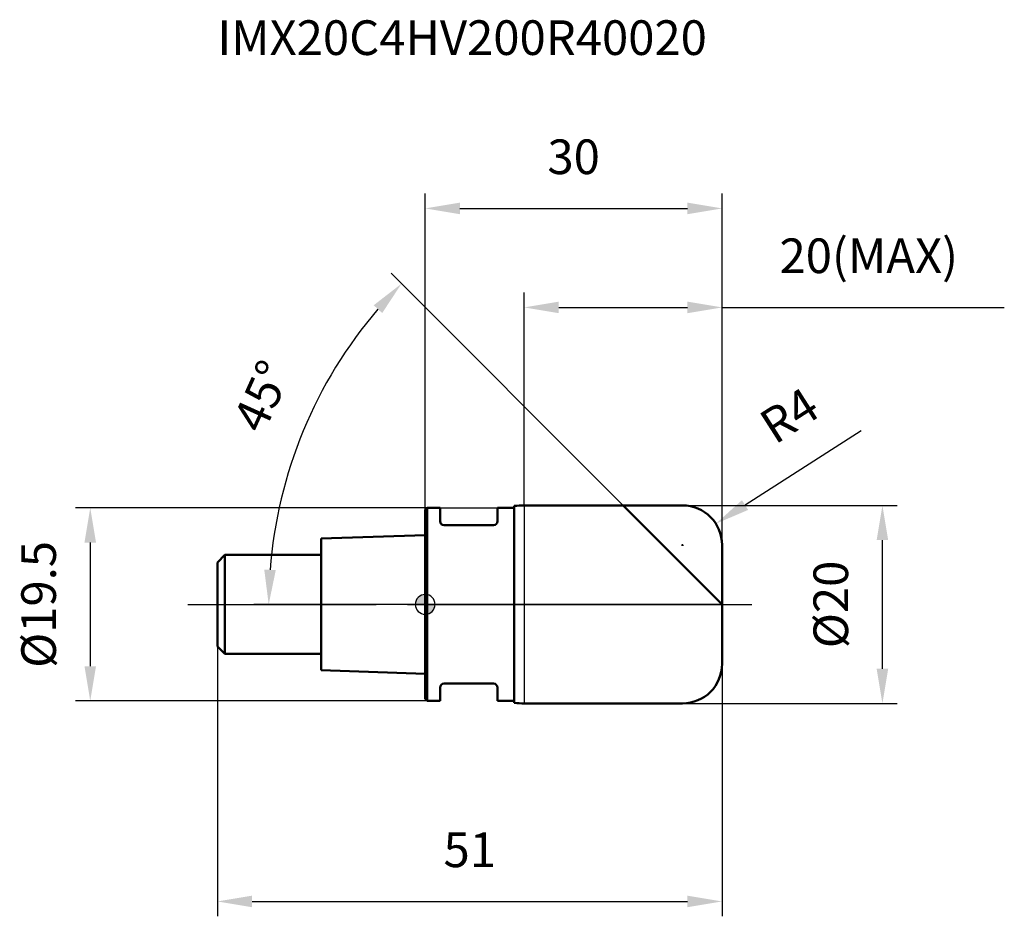
# Model space of a CAD drawing. Units: millimetres. Extents: x -41 to 58.5, y -31.5 to 59.1.
import ezdxf

# ---------------------------------------------------------------- set-up
doc = ezdxf.new("R2010")
doc.units = ezdxf.units.MM
doc.linetypes.add('CENTER2', pattern=[28.575, 19.05, -3.175, 3.175, -3.175])
for name, color, linetype, lineweight in [('1', 4, 'Continuous', 50), ('2', 7, 'Continuous', 25), ('4', 2, 'CENTER2', 25), ('cut', 1, 'Continuous', 25), ('nocut', 7, 'Continuous', 25), ('sk1', 4, 'Continuous', 50), ('sk2', 7, 'Continuous', 25), ('sk4', 2, 'CENTER2', 25), ('sk6', 5, 'Continuous', 35)]:
    doc.layers.add(name, color=color, linetype=linetype, lineweight=lineweight)
doc.layers.add('7', color=5, linetype='Continuous')
doc.styles.add('simplex', font='txt.shx', dxfattribs={"height": 3.5})
doc.styles.get("Standard").update_dxf_attribs({"font": 'txt.shx', "bigfont": '@extfont2.shx'})
doc.dimstyles.new('\\M+18352\\M+18373\\M+1815B - ISO-25', dxfattribs={"dimscale": 0, "dimtxt": 3.5, "dimasz": 3.5, "dimexe": 1.5, "dimexo": 0, "dimgap": 2.3, "dimtad": 1, "dimdsep": 46, "dimtxsty": 'simplex', "dimcen": 0.09, "dimclrd": 256, "dimclre": 256, "dimclrt": 256, "dimadec": 0, "dimazin": 0, "dimtfac": 1, "dimtofl": 0, "dimtmove": 0, "dimatfit": 3, "dimfxl": 1, "dimtolj": 1, "dimlwd": -1, "dimlwe": -1, "dimarcsym": 0})
doc.dimstyles.new('コピー - ISO-25', dxfattribs={"dimscale": 0, "dimtxt": 3.5, "dimasz": 3.5, "dimexe": 1.5, "dimexo": 0, "dimgap": 2.3, "dimtad": 1, "dimdsep": 46, "dimtxsty": 'simplex', "dimcen": 0.09, "dimclrd": 256, "dimclre": 256, "dimclrt": 256, "dimadec": 0, "dimazin": 0, "dimtfac": 1, "dimtofl": 0, "dimtmove": 0, "dimatfit": 3, "dimfxl": 1, "dimtolj": 1, "dimlwd": -1, "dimlwe": -1, "dimarcsym": 0})

# ---------------------------------------------------------------- blocks, each defined once
blk = doc.blocks.new('zero block')
h = blk.add_hatch(color=7)
h.paths.add_polyline_path([(0, 1, 0.414214), (-1, 0), (0, 0)])
h.paths.add_polyline_path([(1, 0), (0, 0), (0, -1, 0.414214)])
at = {"color": 7, "ltscale": 0.2}
for p, q in [((0, -1), (0, 1)), ((-1, 0), (1, 0))]:
    blk.add_line(p, q, dxfattribs=at)
for start, end in [(90, 180), (0, 90), (180, 270), (270, 0)]:
    blk.add_arc((0, 0), 1, start, end, dxfattribs=at)
blk = doc.blocks.new('*D27344')
at = {"layer": '2'}
for p, q in [((26, 10), (47.699, 10)), ((46.199, -6.5), (46.199, 6.5)), ((26, -10), (47.699, -10))]:
    blk.add_line(p, q, dxfattribs=at)
for points in [[(46.783, 6.5), (45.616, 6.5), (46.199, 10)], [(45.616, -6.5), (46.783, -6.5), (46.199, -10)]]:
    blk.add_solid(points, dxfattribs=at)
at = {"layer": 'Defpoints', "color": 0}
for p in [(26, 10), (46.199, 10), (26, -10)]:
    blk.add_point(p, dxfattribs=at)
at = {"layer": '2', "insert": (39.233, 0), "char_height": 3.5, "attachment_point": 2, "rotation": 90, "line_spacing_factor": 0.9, "style": 'simplex'}
blk.add_mtext('\\A1;%%c20', dxfattribs=at)
blk = doc.blocks.new('*D27455')
at = {"layer": '2'}
for p, q in [((44.059, 17.544), (32.319, 10.04)), ((25.91, 6), (26.09, 6)), ((26, 5.91), (26, 6.09))]:
    blk.add_line(p, q, dxfattribs=at)
blk.add_solid([(32.005, 10.531), (32.633, 9.548), (29.37, 8.154)], dxfattribs=at)
at = {"layer": 'Defpoints', "color": 0}
for p in [(29.37, 8.154), (26, 6)]:
    blk.add_point(p, dxfattribs=at)
at = {"layer": '2', "insert": (33.453, 19.033), "char_height": 3.5, "attachment_point": 1, "rotation": 32.58992, "line_spacing_factor": 0.9, "style": 'simplex'}
blk.add_mtext('\\A1;R4', dxfattribs=at)
blk = doc.blocks.new('*D27566')
at = {"layer": '2'}
for p, q in [((20, 10), (-3.456, 33.456)), ((30, 0), (-17.314, 0))]:
    blk.add_line(p, q, dxfattribs=at)
blk.add_arc((30, 0), 45.814, 139.37819, 175.62181, dxfattribs=at)
for points in [[(-4.346, 29.432), (-5.202, 30.224), (-2.396, 32.396)], [(-16.264, 3.52), (-15.098, 3.475), (-15.814, 0)]]:
    blk.add_solid(points, dxfattribs=at)
at = {"layer": 'Defpoints', "color": 0}
for p in [(-14.253, 11.858), (20, 10), (20.174, 9.826), (30, 0), (30.246, 0)]:
    blk.add_point(p, dxfattribs=at)
at = {"layer": '2', "insert": (-18.088, 21.757), "char_height": 3.5, "attachment_point": 2, "rotation": 65.65639, "line_spacing_factor": 0.9, "style": 'simplex'}
blk.add_mtext('\\A1;45%%d', dxfattribs=at)
blk = doc.blocks.new('*D27677')
at = {"layer": '2'}
for p, q in [((10, 10), (10, 31.5)), ((30, 6), (30, 31.5)), ((13.5, 30), (26.5, 30)), ((30, 30), (58.517, 30))]:
    blk.add_line(p, q, dxfattribs=at)
for points in [[(13.5, 30.583), (13.5, 29.417), (10, 30)], [(26.5, 29.417), (26.5, 30.583), (30, 30)]]:
    blk.add_solid(points, dxfattribs=at)
at = {"layer": 'Defpoints', "color": 0}
for p in [(30, 30), (10, 10), (30, 6)]:
    blk.add_point(p, dxfattribs=at)
at = {"layer": '2', "insert": (35.8, 36.967), "char_height": 3.5, "attachment_point": 1, "line_spacing_factor": 0.9, "style": 'simplex'}
blk.add_mtext('\\A1;20(MAX)', dxfattribs=at)
blk = doc.blocks.new('*D27788')
at = {"layer": 'Defpoints', "color": 0}
for p in [(0.2, 9.75), (-33.847, -9.75), (0.2, -9.75)]:
    blk.add_point(p, dxfattribs=at)
at = {"layer": 'sk2'}
for p, q in [((0.2, 9.75), (-35.347, 9.75)), ((-33.847, 6.25), (-33.847, -6.25)), ((0.2, -9.75), (-35.347, -9.75))]:
    blk.add_line(p, q, dxfattribs=at)
for points in [[(-33.264, 6.25), (-34.43, 6.25), (-33.847, 9.75)], [(-34.43, -6.25), (-33.264, -6.25), (-33.847, -9.75)]]:
    blk.add_solid(points, dxfattribs=at)
at = {"layer": 'sk2', "insert": (-40.814, 0), "char_height": 3.5, "attachment_point": 2, "rotation": 90, "line_spacing_factor": 0.9, "style": 'simplex'}
blk.add_mtext('\\A1;%%c19.5', dxfattribs=at)
blk = doc.blocks.new('*D27899')
at = {"layer": 'Defpoints', "color": 0}
for p in [(-21, -4.25), (30, -6), (30, -30)]:
    blk.add_point(p, dxfattribs=at)
at = {"layer": 'sk2'}
for p, q in [((-21, -4.25), (-21, -31.5)), ((30, -6), (30, -31.5)), ((-17.5, -30), (26.5, -30))]:
    blk.add_line(p, q, dxfattribs=at)
for points in [[(-17.5, -29.417), (-17.5, -30.583), (-21, -30)], [(26.5, -30.583), (26.5, -29.417), (30, -30)]]:
    blk.add_solid(points, dxfattribs=at)
at = {"layer": 'sk2', "insert": (4.5, -23.033), "char_height": 3.5, "attachment_point": 2, "line_spacing_factor": 0.9, "style": 'simplex'}
blk.add_mtext('\\A1;51', dxfattribs=at)
blk = doc.blocks.new('*D2791010')
at = {"layer": '2'}
for p, q in [((0, 0), (0, 41.5)), ((30, 6), (30, 41.5)), ((3.5, 40), (26.5, 40))]:
    blk.add_line(p, q, dxfattribs=at)
for points in [[(3.5, 40.583), (3.5, 39.417), (0, 40)], [(26.5, 39.417), (26.5, 40.583), (30, 40)]]:
    blk.add_solid(points, dxfattribs=at)
at = {"layer": 'Defpoints', "color": 0}
for p in [(30, 40), (30, 6), (0, 0)]:
    blk.add_point(p, dxfattribs=at)
at = {"layer": '2', "insert": (15, 46.967), "char_height": 3.5, "attachment_point": 2, "line_spacing_factor": 0.9, "style": 'simplex'}
blk.add_mtext('\\A1;30', dxfattribs=at)

msp = doc.modelspace()

# ---------------------------------------------------------------- linework, layer by layer
at = {"layer": '1'}
for p, q in [((9, 9.951), (9, -9.951)), ((10, 10), (26, 10)), ((30, 0), (20, 10)), ((0.2, 9.75), (0, 9.55)), ((0, 9.55), (0, -9.55)), ((0.2, 9.75), (0.2, -9.75)), ((0.2, 9.75), (1.5, 9.75)), ((1.5, 9.75), (1.5, 8.4)), ((7.3, 9.75), (7.3, 8.4)), ((7.3, 9.75), (9, 9.75)), ((6.9, 8), (1.9, 8)), ((30, 6), (30, -6)), ((1.5, -8.4), (1.5, -9.75)), ((6.9, -8), (1.9, -8)), ((7.3, -8.4), (7.3, -9.75)), ((0, -9.55), (0.2, -9.75)), ((1.5, -9.75), (0.2, -9.75)), ((9, -9.75), (7.3, -9.75)), ((26, -10), (10, -10))]:
    msp.add_line(p, q, dxfattribs=at)
for centre, radius, start, end in [((10, -0.134), 10.134, 90, 95.66293), ((26, 6), 4, 0, 90), ((1.9, 8.4), 0.4, 180, 270), ((6.9, 8.4), 0.4, 270, 0), ((26, -6), 4, 270, 0), ((1.9, -8.4), 0.4, 90, 180), ((6.9, -8.4), 0.4, 0, 90), ((10, 0.134), 10.134, 264.33707, 270)]:
    msp.add_arc(centre, radius, start, end, dxfattribs=at)
at = {"layer": '4'}
msp.add_line((0, 0), (33, 0), dxfattribs=at)
at = {"layer": '7'}
for p, q in [((10, 10), (10, -10)), ((10, 10), (26, 10)), ((30, 6), (30, -6)), ((26, -10), (10, -10))]:
    msp.add_line(p, q, dxfattribs=at)
for centre, start, end in [((26, 6), 0, 90), ((26, -6), 270, 0)]:
    msp.add_arc(centre, 4, start, end, dxfattribs=at)
at = {"layer": 'cut'}
for p, q in [((10, 10), (10, 0)), ((10, 10), (26, 10)), ((30, 6), (30, 0)), ((10, 0), (30, 0))]:
    msp.add_line(p, q, dxfattribs=at)
msp.add_arc((26, 6), 4, 0, 90, dxfattribs=at)
at = {"layer": 'nocut'}
for p, q in [((9, 9.951), (9, 9.75)), ((10, 10), (10, 0)), ((0.2, 9.75), (0, 9.55)), ((0, 9.55), (0, 0)), ((0.2, 9.75), (9, 9.75)), ((10, 0), (0, 0))]:
    msp.add_line(p, q, dxfattribs=at)
msp.add_arc((10, -0.134), 10.134, 90, 95.66293, dxfattribs=at)
at = {"layer": 'sk1'}
for p, q in [((0, 7), (-10.5, 6.65)), ((-10.5, 6.65), (-10.5, -6.65)), ((-21, 4.25), (-20.25, 5)), ((-20.25, 5), (-20.25, -5)), ((-10.5, 5), (-20.25, 5)), ((-21, 4.25), (-21, -4.25)), ((-21, -4.25), (-20.25, -5)), ((-20.25, -5), (-10.5, -5)), ((-10.5, -6.65), (0, -7))]:
    msp.add_line(p, q, dxfattribs=at)
at = {"layer": 'sk4'}
msp.add_line((-24, 0), (0, 0), dxfattribs=at)

# ---------------------------------------------------------------- block references
at = {"rotation": 180}
msp.add_blockref('zero block', (0, 0), dxfattribs=at)

# ---------------------------------------------------------------- texts
at = {"layer": 'sk6', "insert": (-21, 59), "char_height": 3.5, "width": 53.55, "attachment_point": 1, "line_spacing_factor": 0.9}
msp.add_mtext('IMX20C4HV200R40020', dxfattribs=at)

# ---------------------------------------------------------------- dimensions: what is measured, and where the dimension line sits
at = {"layer": '2'}
dim = msp.add_linear_dim(base=(30, 40), p1=(0, 0), p2=(30, 6), dimstyle='コピー - ISO-25', override={"dimscale": 1, "dimdec": 1}, dxfattribs=at)
dim.commit()
dim.dimension.update_dxf_attribs({"geometry": '*D2791010', "text_midpoint": (15, 40), "dimtype": 160})
dim = msp.add_linear_dim(base=(30, 30), p1=(10, 10), p2=(30, 6), text='<>(MAX)', dimstyle='コピー - ISO-25', override={"dimscale": 1, "dimdec": 1}, dxfattribs=at)
dim.commit()
dim.dimension.update_dxf_attribs({"geometry": '*D27677', "text_midpoint": (46.008, 30), "dimtype": 160})
dim = msp.add_angular_dim_2l(base=(-14.253, 11.858), line1=((20.174, 9.826), (20, 10)), line2=((30.246, 0), (30, 0)), dimstyle='コピー - ISO-25', override={"dimscale": 1, "dimdec": 1}, dxfattribs=at)
dim.commit()
dim.dimension.update_dxf_attribs({"geometry": '*D27566', "text_midpoint": (-11.741, 18.885), "dimtype": 162})
dim = msp.add_radius_dim(center=(26, 6), mpoint=(29.37, 8.154), dimstyle='コピー - ISO-25', override={"dimscale": 1, "dimgap": 2.3, "dimtad": 1, "dimtih": 0, "dimtoh": 0, "dimdec": 1, "dimlfac": 1, "dimpost": '', "dimcen": 0.09, "dimse1": 0, "dimse2": 0, "dimsd1": 0, "dimsd2": 0, "dimtix": 0, "dimtofl": 0, "dimatfit": 3}, dxfattribs=at)
dim.commit()
dim.dimension.update_dxf_attribs({"geometry": '*D27455', "text_midpoint": (35.304, 15.063), "dimtype": 164})
dim = msp.add_linear_dim(base=(46.199, 10), p1=(26, -10), p2=(26, 10), angle=90, text='%%c<>', dimstyle='コピー - ISO-25', override={"dimscale": 1, "dimdec": 1}, dxfattribs=at)
dim.commit()
dim.dimension.update_dxf_attribs({"geometry": '*D27344', "text_midpoint": (46.199, 0), "dimtype": 160})
at = {"layer": 'sk2'}
dim = msp.add_linear_dim(base=(-33.847, -9.75), p1=(0.2, 9.75), p2=(0.2, -9.75), angle=270, text='%%c<>', dimstyle='\\M+18352\\M+18373\\M+1815B - ISO-25', override={"dimscale": 1, "dimdec": 1, "dimpost": '<>'}, dxfattribs=at)
dim.commit()
dim.dimension.update_dxf_attribs({"geometry": '*D27788', "text_midpoint": (-33.847, 0), "dimtype": 160})
dim = msp.add_linear_dim(base=(30, -30), p1=(-21, -4.25), p2=(30, -6), dimstyle='\\M+18352\\M+18373\\M+1815B - ISO-25', override={"dimscale": 1, "dimdec": 1, "dimpost": '<>'}, dxfattribs=at)
dim.commit()
dim.dimension.update_dxf_attribs({"geometry": '*D27899', "text_midpoint": (4.5, -30), "dimtype": 160})

doc.saveas('drawing.dxf')
